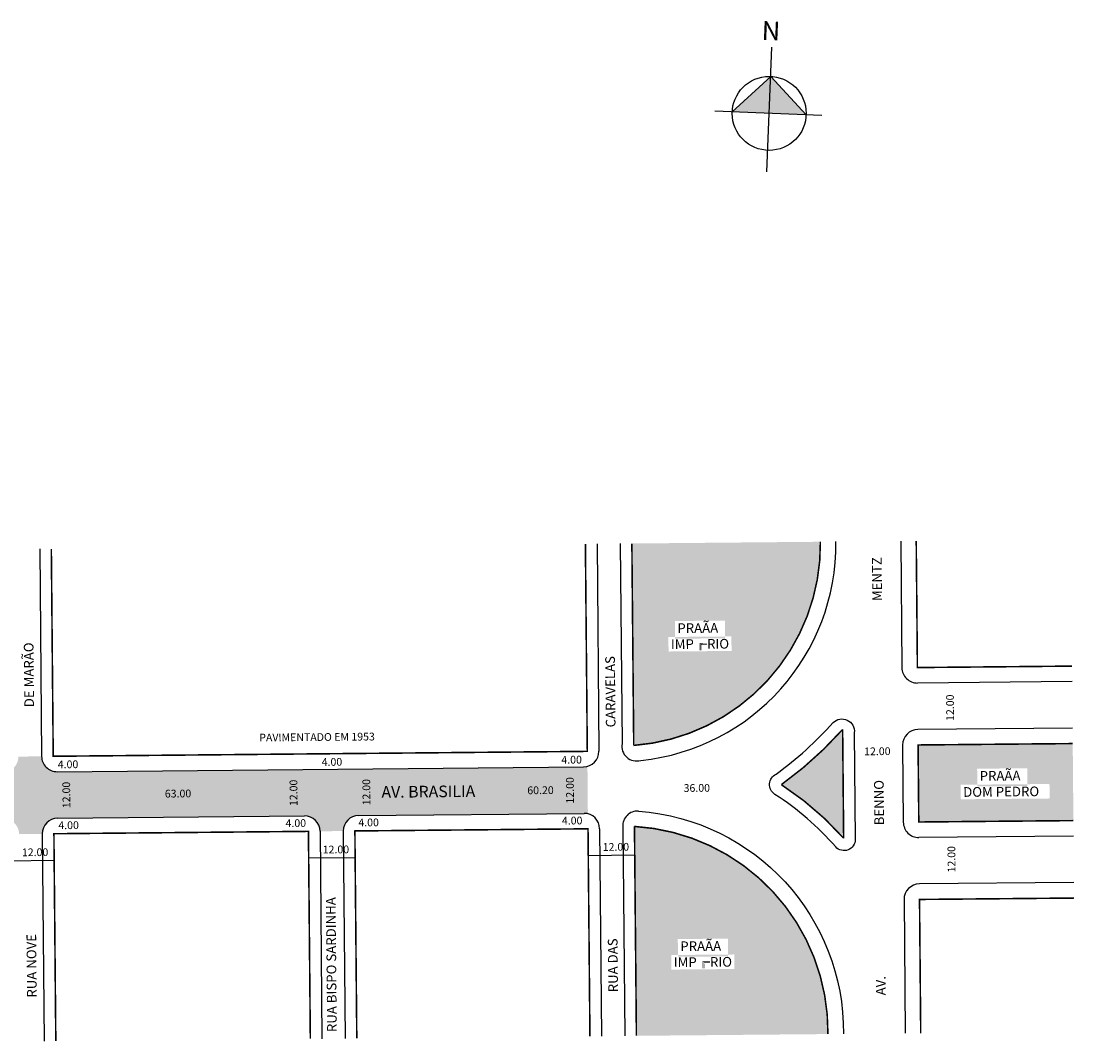
# Model space of a CAD drawing. Extents: x -147 to 345, y 21 to 287.
# Drawn here: x 73 to 345, y 23 to 287 of the extents above; entities that cross this region are included whole.
import ezdxf

# ---------------------------------------------------------------- set-up
doc = ezdxf.new("R2010")
doc.units = 0
doc.header["$LTSCALE"] = 0.000394
doc.header["$MEASUREMENT"] = 0
doc.layers.get('0').update_dxf_attribs({"linetype": 'CONTINUOUS'})
doc.styles.get("Standard").update_dxf_attribs({"font": 'ARIAL.TTF'})

msp = doc.modelspace()

# ---------------------------------------------------------------- hatches: boundary and pattern name
at = {"linetype": 'ByBlock'}
for points in [[(266.47, 272.54), (256.53, 263.39), (266.07, 262.99)], [(275.62, 262.6), (266.07, 262.99), (266.47, 272.54)]]:
    msp.add_hatch(color=7, dxfattribs=at).paths.add_polyline_path(points)
at = {"linetype": 'Continuous'}
h = msp.add_hatch(dxfattribs=at)
h.set_pattern_fill('STIPPLE', color=256, scale=5, angle=0.527, style=0)
h.set_pattern_definition([(0.527, (-4.0203, 15.1153), (-0.04599, 4.99979), [0, -5]), (0.527, (-2.4213, 15.23), (-0.04599, 4.99979), [0, -5]), (0.527, (-3.3313, 16.3217), (-0.04599, 4.99979), [0, -5]), (0.527, (-2.239, 17.132), (-0.04599, 4.99979), [0, -5]), (0.527, (-3.5415, 17.42), (-0.04599, 4.99979), [0, -5]), (0.527, (-3.1525, 18.6235), (-0.04599, 4.99979), [0, -5]), (0.527, (-3.861, 19.517), (-0.04599, 4.99979), [0, -5]), (0.527, (-2.26, 19.4317), (-0.04599, 4.99979), [0, -5]), (0.527, (-1.062, 19.6427), (-0.04599, 4.99979), [0, -5]), (0.527, (-0.451, 18.4483), (-0.04599, 4.99979), [0, -5]), (0.527, (0.55, 18.3575), (-0.04599, 4.99979), [0, -5]), (0.527, (0.5666, 16.5576), (-0.04599, 4.99979), [0, -5]), (0.527, (-0.328, 15.9493), (-0.04599, 4.99979), [0, -5]), (0.527, (-1.7305, 16.2365), (-0.04599, 4.99979), [0, -5]), (0.527, (-0.839, 17.1447), (-0.04599, 4.99979), [0, -5]), (0.527, (-1.747, 18.0364), (-0.04599, 4.99979), [0, -5]), (0.527, (0.3786, 15.256), (-0.04599, 4.99979), [0, -5])])
h.paths.add_polyline_path([(285.3, 75.83), (285.04, 103.92, -0.055004), (269.21, 89.66, -0.067957)])
h.paths.add_polyline_path([(230.61, 151.93), (231.09, 99.79, 0.396144), (279.29, 152.38)])
h.paths.add_polyline_path([(241.75, 127.8), (241.72, 131.92), (254.64, 132.03), (254.68, 127.92), (256.32, 127.94), (256.35, 124.19), (240.08, 124.04), (240.05, 127.79)], flags=16)
h.paths.add_polyline_path([(344.45, 100.27), (304.52, 99.91), (304.7, 80.02), (344.63, 80.38)])
h.paths.add_polyline_path([(332.74, 89.78), (338.45, 89.84), (338.48, 86.09), (315.56, 85.88), (315.53, 89.63), (319.81, 89.67), (319.77, 93.78), (332.7, 93.9)], flags=16)
h.paths.add_polyline_path([(242.51, 45.68), (242.51, 45.21), (255.44, 45.33), (255.43, 45.79)], flags=0)
h.paths.add_polyline_path([(254.68, 127.92), (241.75, 127.8), (241.76, 127.34), (254.68, 127.46)], flags=0)
h.paths.add_polyline_path([(319.81, 89.67), (319.82, 89.21), (332.74, 89.32), (332.74, 89.78)], flags=0)
h.paths.add_polyline_path([(231.35, 71.52), (231.78, 24.81), (281.24, 25.26, 0.400091), (231.28, 78.88)])
h.paths.add_polyline_path([(255.43, 45.79), (257.07, 45.81), (257.11, 42.06), (240.84, 41.91), (240.8, 45.66), (242.51, 45.68), (242.47, 49.79), (255.4, 49.91)], flags=16)
msp.add_hatch(color=51, dxfattribs=at).paths.add_polyline_path([(219.14, 94.39, -0.063254), (218.14, 94.25), (82.22, 93, -0.414214), (78.19, 96.96), (72.19, 96.91, -0.414214), (68.23, 92.87), (8.99, 92.33, -0.414214), (4.95, 96.29), (-7.05, 96.18, -0.414214), (-11.01, 92.14), (-47.44, 91.81, -0.063254), (-48.44, 91.92), (-48.33, 79.67, -0.063254), (-47.33, 79.81), (-10.9, 80.14, -0.414214), (-6.87, 76.18), (5.13, 76.29, -0.414214), (9.1, 80.33), (68.34, 80.87, -0.414214), (72.37, 76.91), (78.37, 76.96, -0.414214), (82.33, 81), (146.05, 81.59, -0.414214), (150.09, 77.62), (156.09, 77.68, -0.414214), (160.05, 81.71), (218.25, 82.25, -0.063254), (219.25, 82.13)])

# ---------------------------------------------------------------- linework, layer by layer
at = {"linetype": 'ByBlock'}
for p, q in [((265.45, 247.92), (266.78, 280.07)), ((266.47, 272.54), (256.53, 263.39)), ((275.62, 262.6), (266.47, 272.54)), ((279.64, 262.43), (252.01, 263.58))]:
    msp.add_line(p, q, dxfattribs=at)
at = {"linetype": 'Continuous'}
for p, q in [((300.04, 152.57), (300.34, 119.87)), ((77.7, 150.52), (78.19, 96.96)), ((221.61, 151.85), (222.1, 98.29)), ((227.61, 151.9), (228.09, 100.24)), ((344.3, 116.27), (304.37, 115.9)), ((344.42, 104.27), (304.48, 103.9)), ((300.52, 99.87), (300.7, 79.98)), ((82.22, 93), (218.14, 94.25)), ((160.05, 81.71), (218.25, 82.25)), ((82.33, 81), (146.05, 81.59)), ((78.37, 76.96), (78.86, 23.4)), ((150.09, 77.62), (150.58, 24.06)), ((156.09, 77.68), (156.58, 24.12)), ((222.29, 78.29), (222.78, 24.73)), ((228.29, 78.77), (228.78, 24.78)), ((344.67, 76.38), (304.74, 76.02)), ((147.15, 70.75), (159.15, 70.86)), ((219.35, 71.41), (231.35, 71.52)), ((69.44, 70.03), (81.43, 70.14)), ((344.78, 64.38), (304.85, 64.02)), ((300.89, 59.98), (301.2, 25.45))]:
    msp.add_line(p, q, dxfattribs=at)
at = {"linetype": 'Continuous', "const_width": 0.4, "flags": 128}
for points in [[(230.61, 151.93), (231.09, 99.79, 0.396144), (279.29, 152.38)], [(231.78, 24.81), (231.28, 78.88, -0.400091), (281.24, 25.26)]]:
    msp.add_lwpolyline(points, format="xyb", dxfattribs=at)
at = {"linetype": 'Continuous', "flags": 128}
for points in [[(232.89, 95.93, 0.38834), (283.29, 152.41, 4.745816)], [(267.89, 92.41, 0.052728), (282.58, 105.68, -0.704628), (288.05, 103.1), (288.3, 75.53, -0.696013), (283.25, 73.61, 0.069042), (267.56, 87.16, -0.586402), (267.89, 92.41)], [(232.31, 82.82, -0.39566), (285.24, 25.3, -6.15135)]]:
    msp.add_lwpolyline(points, format="xyb", dxfattribs=at)
at = {"linetype": 'Continuous', "const_width": 0.4}
for points in [[(344.27, 120.27), (304.34, 119.9), (304.04, 152.61)], [(218.61, 151.82), (219.1, 98.26), (81.19, 96.99), (80.7, 150.55)], [(344.45, 100.27), (304.52, 99.91), (304.7, 80.02), (344.63, 80.38)], [(81.86, 23.43), (81.37, 76.99), (147.09, 77.6), (147.58, 24.04)], [(159.58, 24.15), (159.09, 77.71), (219.29, 78.26), (219.78, 24.7)], [(344.82, 60.38), (304.89, 60.02), (305.2, 25.48)]]:
    msp.add_lwpolyline(points, dxfattribs=at)
msp.add_lwpolyline([(285.3, 75.83, 0.067957), (269.21, 89.66, 0.055004), (285.04, 103.92)], format="xyb", close=True, dxfattribs=at)
at = {"linetype": 'ByBlock'}
msp.add_circle((266.07, 262.99), 9.55, dxfattribs=at)
at = {"linetype": 'Continuous'}
for centre, radius, start, end in [((304.34, 119.9), 4, 180.527, 270.527), ((304.52, 99.91), 4, 90.527, 180.527), ((218.1, 98.25), 4, 270.527, 0.527), ((231.81, 99.56), 3.79, 169.7003, 286.471), ((82.19, 97), 4, 180.527, 270.527), ((160.09, 77.72), 4, 90.527, 180.527), ((218.29, 78.25), 4, 0.527, 90.527), ((232.05, 79.06), 3.78, 86.0801, 184.2529), ((82.37, 77), 4, 90.527, 180.527), ((146.09, 77.59), 4, 0.527, 90.527), ((304.7, 80.02), 4, 180.527, 270.527), ((304.89, 60.02), 4, 90.527, 180.527)]:
    msp.add_arc(centre, radius, start, end, dxfattribs=at)

# ---------------------------------------------------------------- texts
for s, height, rotation, p in [('MENTZ', 2.5, 90.527, (295.21, 137.07)), ('PRAÃA', 2.5, 0.527, (242.37, 128.8)), ('DE MARÃO', 2.5, 90.527, (76.24, 109.67)), ('IMP╔RIO', 2.5, 0.527, (240.7, 124.67)), ('CARAVELAS', 2.5, 90.527, (226.4, 104.46)), ('12.00', 2, 90.527, (313.81, 106.13)), ('PAVIMENTADO EM 1953', 2, 0.527, (134.4, 100.81)), ('12.00', 2, 0.527, (290.6, 97.25)), ('4.00', 2, 0.527, (82.37, 93.88)), ('4.00', 2, 0.527, (150.52, 94.51)), ('4.00', 2, 0.527, (212.41, 95.08)), ('PRAÃA', 2.5, 0.527, (320.43, 90.66)), ('12.00', 2, 90.527, (85.61, 83.6)), ('12.00', 2, 90.527, (144.28, 84.14)), ('12.00', 2, 90.527, (163.09, 84.31)), ('12.00', 2, 90.527, (215.65, 84.79)), ('36.00', 2, 0.527, (243.98, 87.78)), ('BENNO', 2.5, 90.527, (295.74, 79.17)), ('63.00', 2, 0.527, (110.02, 86.33)), ('AV. BRASILIA', 3, 0.527, (165.96, 86.27)), ('60.20', 2, 0.527, (203.62, 87.19)), ('DOM PEDRO', 2.5, 0.527, (316.18, 86.51)), ('4.00', 2, 0.527, (82.52, 78.16)), ('4.00', 2, 0.527, (141.19, 78.7)), ('4.00', 2, 0.527, (159.99, 78.88)), ('4.00', 2, 0.527, (212.55, 79.36)), ('12.00', 2, 0.527, (150.79, 71.89)), ('12.00', 2, 0.527, (223.09, 72.56)), ('12.00', 2, 90.527, (314.17, 67)), ('12.00', 2, 0.527, (73.11, 71.18)), ('RUA BISPO SARDINHA', 2.5, 90.527, (154.42, 25.78)), ('RUA NOVE', 2.5, 90.527, (76.93, 34.68)), ('RUA DAS', 2.5, 90.527, (227.03, 36.06)), ('PRAÃA', 2.5, 0.527, (243.13, 46.67)), ('IMP╔RIO', 2.5, 0.527, (241.45, 42.54)), ('AV.', 2.5, 90.527, (296.15, 35.27))]:
    msp.add_text(s, height=height, rotation=rotation, dxfattribs=at).set_placement(p)
at = {"linetype": 'ByBlock', "insert": (268.84, 281.79), "char_height": 4.8735, "width": 26.1473, "attachment_point": 1, "rotation": 177.6246}
msp.add_mtext('{\\fArial|b1|i0|c0|p34;N}', dxfattribs=at)

doc.saveas('drawing.dxf')
